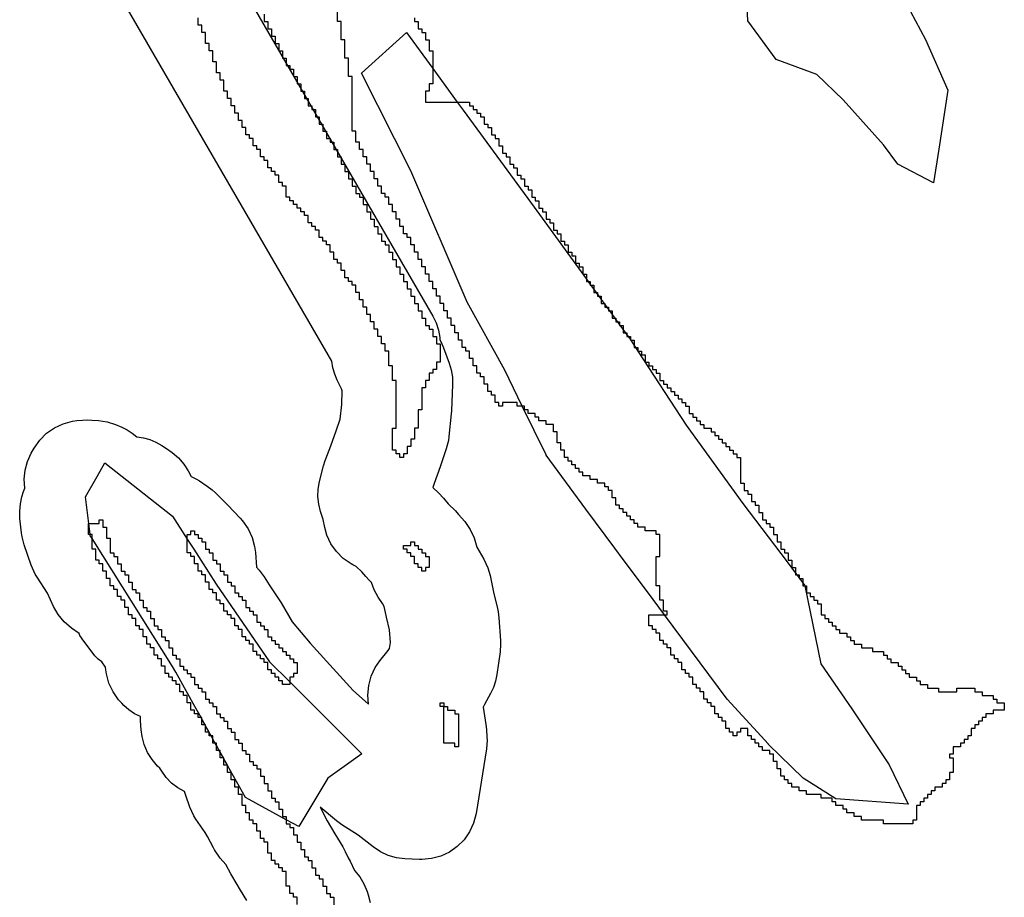
# Model space of a CAD drawing. Units: inches. Extents: x 456856 to 477256, y 5411859 to 5429209.
# Drawn here: x 458373 to 458642, y 5425192 to 5425431 of the extents above; entities that cross this region are included whole.
import ezdxf

# ---------------------------------------------------------------- set-up
doc = ezdxf.new("R2010")
doc.units = ezdxf.units.IN
doc.header["$MEASUREMENT"] = 0
doc.layers.add('GL_DPA', color=7, linetype='Continuous', true_color=0xcdb87d)

msp = doc.modelspace()

# ---------------------------------------------------------------- linework, layer by layer
at = {"layer": 'GL_DPA'}
for points in [[(458410.8214, 5425479.6281), (458485.829, 5425350.18), (458486.7417, 5425348.315), (458487.3881, 5425346.3418), (458487.7558, 5425344.2982), (458487.8225, 5425343.6876), (458488.1532, 5425343.0263), (458488.8031, 5425341.5277), (458490.3512, 5425337.3475), (458490.9074, 5425335.457), (458491.211, 5425333.5099), (458491.2567, 5425331.5398), (458490.95, 5425324.3323), (458490.8892, 5425323.4774), (458490.2758, 5425317.3434), (458490.1223, 5425316.2313), (458489.5355, 5425313.9599), (458487.8464, 5425309.0459), (458486.2679, 5425304.4716), (458486.0571, 5425303.9108), (458485.8299, 5425303.3425), (458487.4798, 5425301.8301), (458488.7946, 5425300.462), (458490.0629, 5425298.9633), (458492.031, 5425297.008), (458492.9128, 5425296.0526), (458494.5891, 5425294.0705), (458496.0745, 5425291.9635), (458497.1735, 5425289.6317), (458497.8533, 5425287.145), (458499.785, 5425283.8335), (458500.9068, 5425281.4348), (458501.5032, 5425279.3294), (458502.4404, 5425274.7773), (458503.5103, 5425270.3642), (458503.7047, 5425269.4348), (458503.8979, 5425267.8504), (458504.3221, 5425261.6283), (458504.3569, 5425260.608), (458504.2193, 5425258.5814), (458503.3709, 5425252.3594), (458503.012, 5425250.5593), (458502.436, 5425248.8164), (458501.6515, 5425247.1569), (458500.0196, 5425244.1933), (458499.628, 5425243.4121), (458500.359, 5425238.7428), (458500.5129, 5425237.3078), (458500.6323, 5425235.2779), (458500.6582, 5425234.3971), (458500.4773, 5425232.0743), (458497.7076, 5425214.4129), (458497.0075, 5425211.7463), (458495.9024, 5425209.3766), (458494.4027, 5425207.2348), (458492.5538, 5425205.3859), (458490.412, 5425203.8862), (458488.0423, 5425202.7812), (458485.5167, 5425202.1045), (458482.912, 5425201.8766), (458482.2514, 5425201.8912), (458478.2319, 5425202.0684), (458475.9144, 5425202.3524), (458473.669, 5425202.9927), (458471.5502, 5425203.9736), (458469.6093, 5425205.2715), (458465.525, 5425208.4895), (458461.0595, 5425211.3424), (458459.5516, 5425212.4436), (458455.0883, 5425216.1042), (458457.0338, 5425212.4024), (458459.1152, 5425208.8902), (458461.2745, 5425205.2893), (458461.9406, 5425204.0243), (458462.6406, 5425202.5246), (458462.7884, 5425202.2711), (458463.3012, 5425201.3919), (458464.4623, 5425198.8467), (458465.905, 5425197.1069), (458467.0767, 5425195.1743), (458467.952, 5425193.0906), (458468.2348, 5425192.2421), (458468.7765, 5425190.1039)], [(458435.0846, 5425190.6316), (458433.3435, 5425193.5338), (458431.017, 5425197.4604), (458430.742, 5425197.9508), (458429.3917, 5425200.4714), (458427.8581, 5425202.2613), (458426.3074, 5425204.4631), (458425.9895, 5425205.0428), (458424.4003, 5425208.0992), (458423.7292, 5425209.1896), (458421.2294, 5425212.8734), (458420.651, 5425213.7961), (458419.5453, 5425216.1678), (458418.4132, 5425219.2808), (458418.072, 5425220.4339), (458416.2328, 5425221.4479), (458414.5628, 5425222.7215), (458413.0983, 5425224.227), (458411.8713, 5425225.9315), (458411.3626, 5425226.7456), (458410.7319, 5425227.3762), (458409.2316, 5425229.1272), (458408.0174, 5425231.0875), (458407.1181, 5425233.2108), (458406.5549, 5425235.4468), (458406.2601, 5425237.2127), (458406.0559, 5425239.6794), (458406.0766, 5425240.4677), (458406.0973, 5425240.8608), (458404.4349, 5425241.6555), (458402.9052, 5425242.6827), (458401.5405, 5425243.9208), (458400.9749, 5425244.4865), (458400.0908, 5425245.4512), (458398.5912, 5425247.593), (458397.4861, 5425249.9627), (458396.8094, 5425252.4884), (458396.6559, 5425253.6005), (458396.503, 5425254.3841), (458395.512, 5425255.7898), (458394.5188, 5425256.561), (458393.6308, 5425257.4514), (458392.8622, 5425258.4466), (458390.5997, 5425261.4162), (458389.5409, 5425263.0067), (458389.3108, 5425263.5002), (458387.2439, 5425264.9929), (458385.2829, 5425266.6851), (458383.6423, 5425268.6893), (458382.3709, 5425270.946), (458380.7326, 5425274.5503), (458377.8389, 5425278.9486), (458377.3796, 5425279.693), (458376.2261, 5425282.2003), (458374.3392, 5425287.7115), (458373.7596, 5425289.9619), (458373.617, 5425290.9687), (458373.1929, 5425294.9282), (458373.1127, 5425296.9159), (458373.2962, 5425298.8968), (458373.7401, 5425300.836), (458374.1643, 5425302.2501), (458374.4998, 5425303.2068), (458374.3646, 5425305.6606), (458374.6201, 5425308.1049), (458375.2598, 5425310.4777), (458376.2676, 5425312.7191), (458377.0357, 5425314.0997), (458378.5965, 5425316.3494), (458380.4454, 5425318.1983), (458382.5872, 5425319.698), (458384.9569, 5425320.803), (458387.4825, 5425321.4797), (458388.7293, 5425321.646), (458390.2848, 5425321.7874), (458391.6427, 5425321.849), (458392.7931, 5425321.8048), (458394.6314, 5425321.6634), (458396.9851, 5425321.2926), (458399.2503, 5425320.5537), (458400.9473, 5425319.8466), (458402.4423, 5425319.1253), (458403.8422, 5425318.2334), (458405.1277, 5425317.1833), (458406.8958, 5425316.9682), (458408.6098, 5425316.4834), (458410.2287, 5425315.7406), (458411.0772, 5425315.3164), (458411.8696, 5425314.8901), (458413.1924, 5425314.0306), (458414.7478, 5425312.8993), (458416.4489, 5425311.4572), (458417.9174, 5425309.7787), (458419.1207, 5425307.9011), (458419.9323, 5425306.3998), (458421.344, 5425305.6984), (458422.1644, 5425305.1888), (458424.2857, 5425303.7747), (458425.607, 5425302.7846), (458426.5719, 5425301.9005), (458429.9358, 5425298.5341), (458433.2998, 5425295.0263), (458433.9607, 5425294.2895), (458435.4604, 5425292.1477), (458436.5654, 5425289.778), (458437.2421, 5425287.2524), (458437.4369, 5425285.6454), (458437.704, 5425281.6374), (458438.4858, 5425280.8556), (458439.7944, 5425279.0355), (458441.1669, 5425276.7895), (458443.939, 5425272.6974), (458444.434, 5425271.9157), (458447.4797, 5425266.7617), (458452.4251, 5425260.8741), (458459.6049, 5425253.0038), (458464.152, 5425247.9517), (458468.3542, 5425244.244), (458468.1349, 5425246.7499), (458468.3627, 5425249.3546), (458469.0394, 5425251.8802), (458470.1445, 5425254.2499), (458471.4216, 5425256.1203), (458473.6477, 5425258.9029), (458474.0564, 5425259.423), (458474.2873, 5425261.1164), (458474.0541, 5425264.5368), (458473.2236, 5425267.9625), (458473.1095, 5425268.4717), (458472.6156, 5425270.8708), (458472.1017, 5425271.7518), (458470.9368, 5425273.4991), (458469.8598, 5425275.4228), (458469.1064, 5425277.4947), (458468.4592, 5425278.1376), (458467.5799, 5425279.09), (458466.5069, 5425280.3581), (458464.9453, 5425281.7896), (458464.038, 5425282.2699), (458463.5564, 5425282.5363), (458461.4146, 5425284.036), (458459.5657, 5425285.8849), (458458.0661, 5425288.0267), (458456.961, 5425290.3964), (458456.3783, 5425292.4365), (458455.9171, 5425294.6268), (458455.2191, 5425296.8371), (458454.7345, 5425298.8435), (458454.5299, 5425300.8975), (458454.6092, 5425302.96), (458454.9709, 5425304.9922), (458456.0443, 5425309.286), (458456.5011, 5425310.7781), (458456.6692, 5425311.2186), (458458.068, 5425314.7158), (458459.4806, 5425318.8118), (458460.598, 5425322.063), (458460.9955, 5425326.0376), (458461.1555, 5425329.7987), (458460.9544, 5425330.3421), (458459.7869, 5425332.6768), (458459.0814, 5425334.3282), (458458.5782, 5425336.0521), (458458.2846, 5425337.8237), (458384.0608, 5425465.9741)], [(458480.8492, 5425431.5938), (458480.8491, 5425430.5938), (458481.8491, 5425430.5938), (458481.8491, 5425428.5937), (458482.8491, 5425428.5937), (458482.8491, 5425427.5937), (458483.8492, 5425427.5937), (458483.8491, 5425425.5937), (458484.8491, 5425425.5937), (458484.8491, 5425424.5937), (458484.8491, 5425422.5937), (458485.8492, 5425422.5937), (458485.8491, 5425417.7046), (458485.8492, 5425413.5937), (458484.8491, 5425413.5937), (458484.8491, 5425411.5938), (458483.8491, 5425411.5938), (458483.8491, 5425408.5937), (458492.5267, 5425408.5937), (458495.8491, 5425408.5938), (458495.8491, 5425407.5937), (458496.8492, 5425407.5938), (458496.8491, 5425406.5937), (458497.8491, 5425406.5937), (458497.8492, 5425405.5937), (458498.8491, 5425405.5937), (458498.8491, 5425404.5937), (458499.8491, 5425404.5937), (458499.8491, 5425402.5937), (458500.8491, 5425402.5937), (458500.8491, 5425401.5937), (458501.8491, 5425401.5937), (458501.8491, 5425399.5937), (458502.8491, 5425399.5937), (458502.8492, 5425398.5937), (458503.8491, 5425398.5937), (458503.8492, 5425396.5937), (458504.8491, 5425396.5937), (458504.8492, 5425394.5938), (458505.8491, 5425394.5938), (458505.8491, 5425393.5938), (458506.8492, 5425393.5938), (458506.8491, 5425391.5937), (458507.8492, 5425391.5937), (458507.8491, 5425390.5937), (458508.8491, 5425390.5937), (458508.8491, 5425388.5937), (458509.8492, 5425388.5937), (458509.8491, 5425387.5937), (458510.8491, 5425387.5937), (458510.8491, 5425385.5937), (458511.8491, 5425385.5937), (458511.8491, 5425384.5937), (458512.8491, 5425384.5937), (458512.8491, 5425382.5938), (458513.8491, 5425382.5938), (458513.8492, 5425381.5937), (458514.8491, 5425381.5938), (458514.8491, 5425379.5937), (458515.8491, 5425379.5937), (458515.8492, 5425378.5937), (458516.8491, 5425378.5937), (458516.8491, 5425376.5937), (458517.8491, 5425376.5937), (458517.8492, 5425375.5937), (458518.8491, 5425375.5937), (458518.8491, 5425373.5938), (458519.8491, 5425373.5937), (458519.8492, 5425372.5938), (458520.8491, 5425372.5938), (458520.8491, 5425370.5937), (458521.8491, 5425370.5937), (458521.8492, 5425369.5937), (458522.8491, 5425369.5937), (458522.8491, 5425367.5937), (458523.8491, 5425367.5937), (458523.8492, 5425366.5937), (458524.8491, 5425366.5937), (458524.8491, 5425364.5938), (458525.8491, 5425364.5937), (458525.8492, 5425363.5937), (458526.8491, 5425363.5938), (458526.8491, 5425361.5937), (458527.8491, 5425361.5937), (458527.8491, 5425360.2099), (458527.8491, 5425359.5937), (458528.2965, 5425359.5937), (458528.8492, 5425359.5937), (458528.8491, 5425358.8322), (458528.8491, 5425358.5937), (458529.0222, 5425358.5937), (458529.8491, 5425358.5937), (458529.8491, 5425357.4545), (458529.8491, 5425356.5937), (458530.474, 5425356.5937), (458530.8491, 5425356.5938), (458530.8491, 5425356.0768), (458530.8491, 5425355.5937), (458531.1998, 5425355.5937), (458531.8492, 5425355.5938), (458531.8491, 5425354.6991), (458531.8492, 5425353.5937), (458532.6515, 5425353.5937), (458532.8491, 5425353.5937), (458532.8491, 5425353.3214), (458532.8491, 5425352.5937), (458533.3773, 5425352.5937), (458533.8491, 5425352.5937), (458533.8491, 5425351.9437), (458533.8491, 5425351.5937), (458534.1031, 5425351.5937), (458534.8492, 5425351.5937), (458534.8491, 5425350.566), (458534.8492, 5425349.5938), (458535.5548, 5425349.5937), (458535.8491, 5425349.5937), (458535.8491, 5425349.1883), (458535.8492, 5425348.5937), (458536.2807, 5425348.5937), (458536.8491, 5425348.5937), (458536.8491, 5425347.8106), (458536.8491, 5425347.5937), (458537.0065, 5425347.5937), (458537.8491, 5425347.5938), (458537.8491, 5425346.433), (458537.8491, 5425345.5937), (458538.4582, 5425345.5937), (458538.8491, 5425345.5937), (458538.8491, 5425345.0552), (458538.8491, 5425344.5937), (458539.1842, 5425344.5937), (458539.8491, 5425344.5937), (458539.8491, 5425343.6562), (458539.8492, 5425343.5937), (458539.8899, 5425343.5937), (458540.8491, 5425343.5937), (458540.8491, 5425342.1238), (458540.8491, 5425341.5937), (458541.195, 5425341.5937), (458541.8492, 5425341.5937), (458541.8487, 5425340.5934), (458542.8491, 5425340.5938), (458542.8491, 5425339.5937), (458543.8491, 5425339.5937), (458543.8491, 5425337.5937), (458544.8491, 5425337.5937), (458544.8491, 5425336.5937), (458545.8491, 5425336.5937), (458545.8491, 5425335.5937), (458546.8491, 5425335.5937), (458546.8491, 5425334.5938), (458547.8492, 5425334.5937), (458547.8492, 5425332.5937), (458548.8491, 5425332.5937), (458548.8492, 5425331.5937), (458549.8491, 5425331.5937), (458549.8492, 5425330.5937), (458550.8491, 5425330.5937), (458550.8492, 5425329.5937), (458551.8491, 5425329.5937), (458551.8492, 5425328.5937), (458552.8491, 5425328.5937), (458552.8492, 5425327.5937), (458553.8491, 5425327.5937), (458553.8492, 5425326.5938), (458554.8491, 5425326.5937), (458554.8492, 5425325.5937), (458555.8491, 5425325.5937), (458555.8491, 5425323.5937), (458556.8492, 5425323.5937), (458556.8491, 5425322.5937), (458557.8492, 5425322.5937), (458557.8491, 5425321.5937), (458558.8492, 5425321.5937), (458558.8491, 5425320.5937), (458559.8491, 5425320.5937), (458559.8491, 5425319.5937), (458561.8491, 5425319.5937), (458561.8491, 5425318.5937), (458562.8491, 5425318.5937), (458562.8491, 5425317.5937), (458563.8491, 5425317.5937), (458563.8491, 5425316.5938), (458564.8491, 5425316.5937), (458564.8491, 5425315.5937), (458565.8491, 5425315.5937), (458565.8491, 5425314.5937), (458566.8492, 5425314.5937), (458566.8491, 5425313.5937), (458567.8492, 5425313.5937), (458567.8491, 5425312.5937), (458568.8492, 5425312.5937), (458568.8491, 5425311.5937), (458569.8491, 5425311.5937), (458569.8491, 5425304.5937), (458570.8491, 5425304.5937), (458570.8491, 5425302.5937), (458571.8491, 5425302.5937), (458571.8492, 5425301.5937), (458572.8491, 5425301.5937), (458572.8491, 5425299.5937), (458573.8491, 5425299.5937), (458573.8491, 5425298.5937), (458574.8491, 5425298.5937), (458574.8491, 5425296.5937), (458575.8492, 5425296.5937), (458575.8491, 5425294.5937), (458576.8491, 5425294.5937), (458576.8491, 5425293.5937), (458577.8492, 5425293.5937), (458577.8491, 5425292.5937), (458578.8491, 5425292.5937), (458578.8491, 5425290.5937), (458579.8492, 5425290.5937), (458579.8491, 5425288.5937), (458580.8491, 5425288.5938), (458580.8492, 5425286.5937), (458581.8491, 5425286.5937), (458581.8491, 5425285.5937), (458582.8491, 5425285.5937), (458582.8492, 5425283.5937), (458583.8491, 5425283.5937), (458583.8491, 5425283.0667), (458583.8491, 5425281.5937), (458584.8491, 5425281.5937), (458584.8491, 5425280.0425), (458584.8491, 5425279.5937), (458585.1883, 5425279.5937), (458585.8491, 5425279.5937), (458585.8492, 5425278.7194), (458585.8491, 5425278.5937), (458585.9441, 5425278.5937), (458586.8491, 5425278.5937), (458586.8491, 5425277.3963), (458586.8491, 5425276.5937), (458587.378, 5425276.5937), (458587.8491, 5425276.5937), (458587.8491, 5425274.5937), (458588.8491, 5425274.5937), (458588.8491, 5425273.5937), (458589.8491, 5425273.5937), (458589.8492, 5425272.5937), (458590.8491, 5425272.5937), (458590.8491, 5425271.5937), (458591.8491, 5425271.5937), (458591.8491, 5425270.5937), (458591.8491, 5425268.5937), (458592.8491, 5425268.5937), (458592.8492, 5425267.5937), (458593.8491, 5425267.5937), (458593.8491, 5425266.5937), (458594.8492, 5425266.5937), (458594.8491, 5425265.5937), (458595.8491, 5425265.5937), (458595.8492, 5425264.5937), (458596.8491, 5425264.5937), (458596.8491, 5425263.5937), (458598.8491, 5425263.5937), (458598.8492, 5425262.5937), (458599.8491, 5425262.5937), (458599.8491, 5425261.5937), (458600.8492, 5425261.5937), (458600.8491, 5425260.5937), (458602.8492, 5425260.5937), (458602.8491, 5425259.5937), (458605.8491, 5425259.5937), (458605.8491, 5425258.5937), (458608.8491, 5425258.5937), (458608.8492, 5425257.5937), (458609.8491, 5425257.5937), (458609.8491, 5425256.5937), (458610.8492, 5425256.5937), (458610.8491, 5425255.5937), (458612.8492, 5425255.5937), (458612.8491, 5425254.5938), (458613.8491, 5425254.5937), (458613.8492, 5425253.5937), (458614.8491, 5425253.5937), (458614.8491, 5425252.5937), (458615.8492, 5425252.5937), (458615.8491, 5425251.5937), (458617.8492, 5425251.5937), (458617.8491, 5425250.5937), (458618.8491, 5425250.5937), (458618.8491, 5425249.5937), (458620.8491, 5425249.5937), (458620.8491, 5425248.5937), (458623.8491, 5425248.5937), (458623.8492, 5425247.5937), (458628.8491, 5425247.5937), (458628.8491, 5425248.5937), (458630.8492, 5425248.5937), (458632.8491, 5425248.5937), (458633.8492, 5425248.5937), (458633.8491, 5425247.5937), (458635.8491, 5425247.5937), (458635.8492, 5425246.5937), (458638.8492, 5425246.5937), (458638.8491, 5425245.5937), (458639.8491, 5425245.5937), (458639.8491, 5425244.5937), (458641.8491, 5425244.5937), (458641.8491, 5425242.5937), (458638.8492, 5425242.5937), (458638.8492, 5425241.5937), (458636.8491, 5425241.5937), (458636.8491, 5425240.5937), (458635.8491, 5425240.5937), (458635.8491, 5425239.5937), (458634.8491, 5425239.5937), (458634.8491, 5425238.5937), (458633.8491, 5425238.5937), (458633.8491, 5425237.5937), (458632.8491, 5425237.5937), (458632.8491, 5425235.5937), (458631.8491, 5425235.5937), (458631.8491, 5425234.5937), (458630.8491, 5425234.5937), (458630.8491, 5425233.5937), (458629.8491, 5425233.5937), (458629.8491, 5425232.5937), (458627.8491, 5425232.5937), (458627.8491, 5425230.5937), (458626.8491, 5425230.5937), (458626.8491, 5425229.5937), (458627.8492, 5425229.5937), (458627.8492, 5425225.5937), (458626.8491, 5425225.5937), (458626.8491, 5425223.5937), (458625.8492, 5425223.5937), (458625.8491, 5425222.5937), (458624.8492, 5425222.5937), (458624.8491, 5425221.5937), (458622.8491, 5425221.5937), (458622.8492, 5425220.5937), (458621.8491, 5425220.5937), (458621.8492, 5425219.5937), (458620.8491, 5425219.5937), (458620.8492, 5425218.5937), (458619.8491, 5425218.5937), (458619.8491, 5425217.5937), (458618.8492, 5425217.5937), (458618.8491, 5425216.5937), (458617.8492, 5425216.5937), (458617.8492, 5425212.5937), (458616.8491, 5425212.5937), (458616.8491, 5425211.5937), (458608.8491, 5425211.5937), (458608.8492, 5425212.5937), (458602.8491, 5425212.5937), (458602.8491, 5425213.5937), (458600.8492, 5425213.5937), (458600.8491, 5425214.5937), (458598.8491, 5425214.5937), (458598.8491, 5425215.5937), (458597.8491, 5425215.5937), (458597.8491, 5425216.5937), (458595.8491, 5425216.5937), (458595.8491, 5425217.5937), (458594.8491, 5425217.5937), (458594.8491, 5425218.5937), (458591.8491, 5425218.5937), (458591.8491, 5425219.5937), (458587.8491, 5425219.5937), (458587.8491, 5425220.5937), (458585.8492, 5425220.5937), (458585.8491, 5425221.5937), (458583.8491, 5425221.5937), (458583.8491, 5425222.5937), (458583.2646, 5425222.5937), (458582.8491, 5425222.5937), (458582.8492, 5425223.3663), (458582.8491, 5425223.5937), (458582.7268, 5425223.5937), (458581.8491, 5425223.5937), (458581.8491, 5425224.5937), (458580.8491, 5425224.5937), (458580.8491, 5425226.5937), (458579.8491, 5425226.5937), (458579.8491, 5425228.5937), (458578.8491, 5425228.5937), (458578.8491, 5425230.5937), (458577.8491, 5425230.5937), (458577.8491, 5425231.5937), (458575.8491, 5425231.5937), (458575.8491, 5425232.5937), (458574.8491, 5425232.5937), (458574.8492, 5425233.5937), (458573.8491, 5425233.5937), (458573.8491, 5425234.5937), (458572.8491, 5425234.5937), (458572.8491, 5425235.5937), (458571.8491, 5425235.5937), (458571.8491, 5425237.5937), (458569.8492, 5425237.5937), (458569.8491, 5425236.5937), (458568.8491, 5425236.5937), (458568.8491, 5425235.5937), (458567.8491, 5425235.5937), (458567.8491, 5425236.5937), (458566.8491, 5425236.5937), (458566.8491, 5425237.5937), (458565.8491, 5425237.5937), (458565.8492, 5425239.5937), (458564.8491, 5425239.5937), (458564.8491, 5425240.5937), (458563.8492, 5425240.5937), (458563.8491, 5425241.5937), (458562.8491, 5425241.5937), (458562.8491, 5425243.5937), (458561.8492, 5425243.5937), (458561.8491, 5425244.5937), (458560.8491, 5425244.5937), (458560.8491, 5425245.5937), (458559.8491, 5425245.5937), (458559.8491, 5425247.5937), (458558.8491, 5425247.5937), (458558.8492, 5425248.5937), (458557.8491, 5425248.5937), (458557.8491, 5425249.5937), (458556.8491, 5425249.5937), (458556.8492, 5425251.5937), (458555.8491, 5425251.5937), (458555.8491, 5425252.5937), (458554.8491, 5425252.5937), (458554.8491, 5425253.5937), (458553.8492, 5425253.5937), (458553.8492, 5425255.5937), (458552.8491, 5425255.5937), (458552.8491, 5425256.5937), (458551.8492, 5425256.5937), (458551.8491, 5425257.5937), (458550.8491, 5425257.5937), (458550.8491, 5425259.5937), (458549.8491, 5425259.5937), (458549.8491, 5425260.5937), (458548.8492, 5425260.5938), (458548.8491, 5425261.5937), (458547.8491, 5425261.5937), (458547.8491, 5425263.5937), (458546.8491, 5425263.5937), (458546.8491, 5425264.5937), (458545.8492, 5425264.5937), (458545.8491, 5425265.5937), (458544.8491, 5425265.5937), (458544.8491, 5425266.5937), (458544.8491, 5425268.5937), (458549.1278, 5425268.5937), (458549.8491, 5425268.5938), (458549.8492, 5425269.5937), (458548.8491, 5425269.5937), (458548.8491, 5425272.5937), (458547.8491, 5425272.5937), (458547.8491, 5425275.7173), (458547.8492, 5425276.5937), (458547.1073, 5425276.5937), (458546.8491, 5425276.5937), (458546.8492, 5425276.8988), (458546.8492, 5425283.5959), (458546.8491, 5425284.5937), (458547.8492, 5425284.5937), (458547.8491, 5425290.5937), (458546.8491, 5425290.5937), (458546.8491, 5425291.5937), (458543.8492, 5425291.5937), (458543.8491, 5425292.5937), (458541.8491, 5425292.5937), (458541.8491, 5425293.5937), (458540.8491, 5425293.5937), (458540.8491, 5425294.5937), (458539.8491, 5425294.5937), (458539.8491, 5425295.5937), (458538.8491, 5425295.5937), (458538.8491, 5425296.5937), (458537.8491, 5425296.5937), (458537.8491, 5425297.5937), (458536.8491, 5425297.5938), (458536.8491, 5425298.5937), (458535.8492, 5425298.5937), (458535.8491, 5425300.5938), (458534.8491, 5425300.5937), (458534.8491, 5425302.5937), (458533.8492, 5425302.5937), (458533.8491, 5425303.5937), (458532.8492, 5425303.5937), (458532.8491, 5425304.5938), (458530.8491, 5425304.5937), (458530.8492, 5425305.5937), (458528.8492, 5425305.5937), (458528.8491, 5425306.5937), (458526.8491, 5425306.5937), (458526.8492, 5425307.5937), (458525.8491, 5425307.5937), (458525.8492, 5425308.5937), (458524.8491, 5425308.5937), (458524.8492, 5425309.5937), (458523.8491, 5425309.5937), (458523.8491, 5425310.5937), (458522.8491, 5425310.5937), (458522.8491, 5425311.5937), (458521.8491, 5425311.5937), (458521.8491, 5425313.5937), (458520.8491, 5425313.5937), (458520.8491, 5425315.5937), (458519.8491, 5425315.5937), (458519.8491, 5425318.5937), (458518.8492, 5425318.5937), (458518.8491, 5425320.5937), (458516.8491, 5425320.5937), (458516.8491, 5425321.5937), (458514.8491, 5425321.5937), (458514.8491, 5425322.5938), (458513.8491, 5425322.5937), (458513.8491, 5425323.5937), (458511.8491, 5425323.5938), (458511.8492, 5425324.5937), (458510.8491, 5425324.5937), (458510.8491, 5425325.5937), (458510.3, 5425325.5937), (458508.8491, 5425325.5937), (458508.8491, 5425326.5937), (458507.2582, 5425326.5937), (458504.8492, 5425326.5937), (458504.8491, 5425325.5937), (458503.8491, 5425325.5938), (458503.8491, 5425326.5937), (458502.8492, 5425326.5937), (458502.8491, 5425328.5937), (458501.8491, 5425328.5937), (458501.8491, 5425329.5937), (458500.8492, 5425329.5937), (458500.8491, 5425331.5937), (458499.8491, 5425331.5937), (458499.8492, 5425333.5937), (458498.8491, 5425333.5937), (458498.8492, 5425334.5937), (458497.8491, 5425334.5937), (458497.8491, 5425336.5937), (458496.8491, 5425336.5937), (458496.8491, 5425338.5937), (458495.8491, 5425338.5937), (458495.8491, 5425340.5938), (458494.8492, 5425340.5937), (458494.8491, 5425341.5937), (458493.8491, 5425341.5937), (458493.8491, 5425343.5937), (458492.8491, 5425343.5937), (458492.8491, 5425345.5937), (458491.8492, 5425345.5937), (458491.8491, 5425347.5937), (458490.8491, 5425347.5937), (458490.8492, 5425349.5937), (458489.8491, 5425349.5938), (458489.8492, 5425351.5937), (458488.8491, 5425351.5937), (458488.8491, 5425353.5938), (458487.8491, 5425353.5938), (458487.8491, 5425355.5937), (458486.8491, 5425355.5937), (458486.8491, 5425357.5937), (458485.8491, 5425357.5937), (458485.8491, 5425359.5937), (458484.8491, 5425359.5937), (458484.8491, 5425361.5937), (458483.8491, 5425361.5937), (458483.8491, 5425363.5937), (458482.8491, 5425363.5937), (458482.8491, 5425365.5937), (458481.8492, 5425365.5937), (458481.8491, 5425367.5938), (458480.8492, 5425367.5937), (458480.8491, 5425369.5937), (458479.8492, 5425369.5937), (458479.8491, 5425371.5937), (458478.8492, 5425371.5937), (458478.8491, 5425372.5937), (458477.8491, 5425372.5937), (458477.8491, 5425374.5937), (458476.8491, 5425374.5937), (458476.8491, 5425376.5937), (458475.8491, 5425376.5937), (458475.8491, 5425378.5938), (458474.8491, 5425378.5938), (458474.8491, 5425380.5937), (458473.8491, 5425380.5937), (458473.8491, 5425382.5937), (458472.8491, 5425382.5937), (458472.8491, 5425383.5937), (458471.8492, 5425383.5937), (458471.8491, 5425385.5937), (458470.8492, 5425385.5937), (458470.8491, 5425387.5937), (458469.8492, 5425387.5937), (458469.8491, 5425389.5937), (458468.8491, 5425389.5937), (458468.8491, 5425391.5938), (458467.8491, 5425391.5937), (458467.8491, 5425393.5937), (458466.8491, 5425393.5937), (458466.8491, 5425395.5937), (458465.8491, 5425395.5937), (458465.8492, 5425397.5938), (458464.8491, 5425397.5938), (458464.8491, 5425400.5937), (458463.8491, 5425400.5937), (458463.8491, 5425415.5937), (458462.8491, 5425415.5937), (458462.8491, 5425419.0549), (458462.8491, 5425420.5938), (458462.11, 5425420.5937), (458461.8491, 5425420.5938), (458461.8491, 5425421.1369), (458461.8491, 5425425.5937), (458460.8492, 5425425.5937), (458460.8491, 5425430.5937), (458459.8491, 5425430.5937), (458459.8491, 5425434.5937)], [(458439.8491, 5425432.5937), (458439.8491, 5425430.5937), (458440.8491, 5425430.5937), (458440.8491, 5425428.5937), (458441.8491, 5425428.5938), (458441.8491, 5425426.5938), (458442.8492, 5425426.5938), (458442.8491, 5425424.5937), (458443.8491, 5425424.5937), (458443.8491, 5425422.6177), (458443.8491, 5425422.5937), (458443.8629, 5425422.5938), (458444.8491, 5425422.5937), (458444.8491, 5425420.8918), (458444.8491, 5425420.5937), (458445.0218, 5425420.5937), (458445.8492, 5425420.5937), (458445.8491, 5425419.166), (458445.8491, 5425418.5937), (458446.1808, 5425418.5937), (458446.8491, 5425418.5937), (458446.8492, 5425417.5938), (458447.8491, 5425417.5938), (458447.8491, 5425415.7144), (458447.8491, 5425415.5937), (458447.919, 5425415.5937), (458448.8491, 5425415.5937), (458448.8491, 5425413.9886), (458448.8491, 5425413.5937), (458449.0779, 5425413.5937), (458449.8491, 5425413.5937), (458449.8491, 5425412.2629), (458449.8491, 5425411.5937), (458450.2368, 5425411.5937), (458450.8491, 5425411.5937), (458450.8491, 5425410.537), (458450.8491, 5425409.5937), (458451.3957, 5425409.5937), (458451.8492, 5425409.5938), (458451.8492, 5425408.8112), (458451.8491, 5425407.5937), (458452.5547, 5425407.5937), (458452.8491, 5425407.5937), (458452.8492, 5425407.0854), (458452.8492, 5425406.5937), (458453.1341, 5425406.5937), (458453.8491, 5425406.5937), (458453.8492, 5425405.3596), (458453.8491, 5425404.5937), (458454.2929, 5425404.5937), (458454.8491, 5425404.5937), (458454.8492, 5425403.6338), (458454.8491, 5425402.5937), (458455.4519, 5425402.5937), (458455.8491, 5425402.5938), (458455.8491, 5425401.908), (458455.8491, 5425400.5937), (458456.6107, 5425400.5938), (458456.8491, 5425400.5937), (458456.8491, 5425400.1823), (458456.8491, 5425398.5937), (458457.7695, 5425398.5937), (458457.8491, 5425398.5937), (458457.8491, 5425398.4564), (458457.8491, 5425397.5937), (458458.3491, 5425397.5937), (458458.8492, 5425397.5937), (458458.8491, 5425396.7306), (458458.8491, 5425395.5938), (458459.5079, 5425395.5938), (458459.8491, 5425395.5938), (458459.8491, 5425395.0048), (458459.8491, 5425393.5937), (458460.6667, 5425393.5937), (458460.8491, 5425393.5937), (458460.8491, 5425393.2791), (458460.8491, 5425391.5937), (458461.8257, 5425391.5938), (458461.8491, 5425391.5937), (458461.8492, 5425391.5532), (458461.8492, 5425389.5937), (458462.8491, 5425389.5938), (458462.8492, 5425387.5937), (458463.8491, 5425387.5937), (458463.8491, 5425385.5937), (458464.8491, 5425385.5937), (458464.8491, 5425383.5937), (458465.8492, 5425383.5938), (458465.8491, 5425382.5937), (458466.8491, 5425382.5937), (458466.8491, 5425380.5937), (458467.8491, 5425380.5937), (458467.8491, 5425378.5937), (458468.8491, 5425378.5937), (458468.8492, 5425376.5937), (458469.8491, 5425376.5937), (458469.8492, 5425374.5937), (458470.8491, 5425374.5937), (458470.8492, 5425372.5938), (458471.8491, 5425372.5938), (458471.8491, 5425370.7381), (458471.8491, 5425370.5937), (458471.9359, 5425370.5937), (458472.8491, 5425370.5937), (458472.8491, 5425369.5937), (458473.8491, 5425369.5937), (458473.8491, 5425367.5938), (458474.8491, 5425367.5938), (458474.8491, 5425365.7432), (458474.8491, 5425365.5937), (458474.9389, 5425365.5937), (458475.8491, 5425365.5937), (458475.8491, 5425364.0783), (458475.8491, 5425363.5937), (458476.1402, 5425363.5938), (458476.8491, 5425363.5937), (458476.8491, 5425362.4134), (458476.8491, 5425361.5937), (458477.3414, 5425361.5937), (458477.8491, 5425361.5937), (458477.8491, 5425360.7485), (458477.8491, 5425359.5937), (458478.5428, 5425359.5937), (458478.8492, 5425359.5937), (458478.8492, 5425359.0836), (458478.8491, 5425357.5937), (458479.744, 5425357.5937), (458479.8492, 5425357.5937), (458479.8492, 5425357.4187), (458479.8491, 5425355.5937), (458480.8492, 5425355.5937), (458480.8491, 5425353.5937), (458481.8492, 5425353.5937), (458481.8491, 5425351.5937), (458482.8491, 5425351.5937), (458482.8491, 5425349.5938), (458483.8491, 5425349.5938), (458483.8491, 5425347.5937), (458484.8491, 5425347.5937), (458484.8491, 5425346.5937), (458485.8492, 5425346.5937), (458485.8491, 5425344.5937), (458486.8491, 5425344.5937), (458486.8491, 5425342.5937), (458487.8491, 5425342.5937), (458487.8492, 5425340.5937), (458487.8492, 5425337.5937), (458486.8491, 5425337.5937), (458486.8491, 5425335.5937), (458485.8491, 5425335.5937), (458485.8491, 5425334.5938), (458484.8491, 5425334.5938), (458484.8491, 5425332.5937), (458483.8492, 5425332.5937), (458483.8491, 5425330.5937), (458483.2483, 5425330.5937), (458482.8491, 5425330.5937), (458482.8491, 5425328.5937), (458482.8491, 5425324.5938), (458481.8491, 5425324.5937), (458481.8491, 5425319.5937), (458480.8492, 5425319.5937), (458480.8492, 5425316.5937), (458479.8491, 5425316.5937), (458479.8491, 5425314.5937), (458478.8491, 5425314.5937), (458478.8491, 5425312.5938), (458477.8491, 5425312.5938), (458477.8492, 5425311.5937), (458476.8491, 5425311.5937), (458476.8491, 5425312.5938), (458475.8491, 5425312.5938), (458475.8491, 5425313.5937), (458474.8491, 5425313.5937), (458474.8491, 5425317.3782), (458474.8492, 5425319.5937), (458475.426, 5425319.5937), (458475.8491, 5425319.5937), (458475.8491, 5425323.8249), (458475.8491, 5425332.5937), (458474.8491, 5425332.5937), (458474.8491, 5425336.0148), (458474.8491, 5425336.5937), (458474.599, 5425336.5937), (458473.8491, 5425336.5937), (458473.8491, 5425338.0934), (458473.8492, 5425340.5937), (458473.0713, 5425340.5937), (458472.8491, 5425340.5937), (458472.8491, 5425342.5937), (458471.8491, 5425342.5937), (458471.8491, 5425344.3877), (458471.8491, 5425344.5937), (458471.7297, 5425344.5937), (458470.8491, 5425344.5937), (458470.8491, 5425346.1135), (458470.8491, 5425346.5937), (458470.571, 5425346.5938), (458469.8491, 5425346.5937), (458469.8492, 5425347.8393), (458469.8491, 5425348.5937), (458469.412, 5425348.5937), (458468.8491, 5425348.5937), (458468.8491, 5425349.5651), (458468.8491, 5425350.5937), (458468.2531, 5425350.5937), (458467.8491, 5425350.5937), (458467.8491, 5425351.2909), (458467.8491, 5425352.5937), (458467.0942, 5425352.5938), (458466.8491, 5425352.5937), (458466.8491, 5425353.0167), (458466.8491, 5425354.5937), (458465.9354, 5425354.5937), (458465.8491, 5425354.5937), (458465.8491, 5425354.7425), (458465.8491, 5425356.5937), (458464.8491, 5425356.5938), (458464.8491, 5425358.5937), (458463.8491, 5425358.5937), (458463.8491, 5425359.5937), (458463.0381, 5425359.5937), (458462.8491, 5425359.5937), (458462.8491, 5425359.92), (458462.8491, 5425360.5937), (458462.4587, 5425360.5937), (458461.8491, 5425360.5938), (458461.8491, 5425361.6457), (458461.8491, 5425362.5937), (458461.2998, 5425362.5938), (458460.8491, 5425362.5937), (458460.8491, 5425363.3715), (458460.8491, 5425364.5937), (458460.1409, 5425364.5937), (458459.8491, 5425364.5938), (458459.8491, 5425365.0973), (458459.8492, 5425365.5937), (458459.5615, 5425365.5938), (458458.8491, 5425365.5937), (458458.8491, 5425366.8231), (458458.8491, 5425367.5937), (458458.4026, 5425367.5937), (458457.8491, 5425367.5937), (458457.8491, 5425368.5489), (458457.8491, 5425369.5938), (458457.2438, 5425369.5937), (458456.8491, 5425369.5937), (458456.8491, 5425370.2747), (458456.8491, 5425370.5937), (458456.6643, 5425370.5937), (458455.8491, 5425370.5937), (458455.8492, 5425371.5937), (458454.8491, 5425371.5937), (458454.8491, 5425373.5938), (458453.8491, 5425373.5938), (458453.8491, 5425374.5937), (458452.8491, 5425374.5937), (458452.8491, 5425375.5937), (458451.8491, 5425375.5937), (458451.8492, 5425377.5938), (458450.8491, 5425377.5938), (458450.8491, 5425378.5937), (458449.8491, 5425378.5937), (458449.8491, 5425379.5937), (458448.8491, 5425379.5937), (458448.8491, 5425380.5937), (458447.8492, 5425380.5937), (458447.8491, 5425381.5938), (458446.8491, 5425381.5938), (458446.8491, 5425382.5937), (458445.8491, 5425382.5937), (458445.8491, 5425383.5937), (458445.8491, 5425385.5937), (458444.8491, 5425385.5937), (458444.8491, 5425386.5938), (458443.8491, 5425386.5937), (458443.8491, 5425388.5937), (458442.8491, 5425388.5937), (458442.8491, 5425389.5937), (458441.8492, 5425389.5937), (458441.8491, 5425390.5937), (458440.8491, 5425390.5938), (458440.8492, 5425392.5937), (458439.8491, 5425392.5937), (458439.8491, 5425393.5937), (458438.8491, 5425393.5937), (458438.8491, 5425395.5937), (458437.8491, 5425395.5938), (458437.8491, 5425396.5937), (458436.8492, 5425396.5937), (458436.8491, 5425398.5937), (458435.8491, 5425398.5937), (458435.8491, 5425399.5937), (458434.8491, 5425399.5937), (458434.8491, 5425401.5938), (458433.8491, 5425401.5937), (458433.8491, 5425403.5937), (458432.8491, 5425403.5937), (458432.8491, 5425405.5937), (458431.8491, 5425405.5937), (458431.8491, 5425407.5938), (458430.8491, 5425407.5937), (458430.8491, 5425409.5937), (458429.8491, 5425409.5937), (458429.8491, 5425411.5937), (458428.8492, 5425411.5937), (458428.8491, 5425414.5938), (458427.8491, 5425414.5937), (458427.8491, 5425416.5937), (458426.8491, 5425416.5937), (458426.8492, 5425419.5937), (458425.8491, 5425419.5937), (458425.8491, 5425422.5938), (458424.8491, 5425422.5937), (458424.8491, 5425424.5937), (458423.8491, 5425424.5937), (458423.8491, 5425427.2262), (458423.8492, 5425427.5937), (458423.6361, 5425427.5937), (458422.8491, 5425427.5937), (458422.8491, 5425428.9519), (458422.8491, 5425429.5937), (458422.4772, 5425429.5937), (458421.8491, 5425429.5937), (458421.8491, 5425430.6777), (458421.8492, 5425431.5938)], [(458448.8491, 5425189.5937), (458448.8492, 5425191.5937), (458447.8491, 5425191.5937), (458447.8491, 5425192.5937), (458446.8491, 5425192.5937), (458446.8491, 5425194.5937), (458445.8491, 5425194.5937), (458445.8491, 5425198.5937), (458444.8491, 5425198.5937), (458444.8491, 5425199.5937), (458443.8491, 5425199.5937), (458443.8491, 5425200.5937), (458442.8491, 5425200.5937), (458442.8491, 5425201.5937), (458441.8491, 5425201.5937), (458441.8491, 5425203.5937), (458440.8491, 5425203.5937), (458440.8491, 5425206.5937), (458439.8492, 5425206.5937), (458439.8491, 5425207.5937), (458438.8491, 5425207.5937), (458438.8491, 5425209.5937), (458437.8491, 5425209.5937), (458437.8491, 5425211.5937), (458436.8491, 5425211.5937), (458436.8491, 5425212.5937), (458435.8491, 5425212.5938), (458435.8492, 5425214.5937), (458434.8491, 5425214.5937), (458434.8491, 5425216.5937), (458433.8491, 5425216.5937), (458433.8491, 5425219.5937), (458432.8491, 5425219.5937), (458432.8491, 5425221.5937), (458431.8491, 5425221.5938), (458431.8491, 5425223.5937), (458430.8491, 5425223.5937), (458430.8491, 5425225.5937), (458429.8491, 5425225.5937), (458429.8492, 5425227.5435), (458429.8491, 5425227.5937), (458429.8212, 5425227.5938), (458428.8492, 5425227.5937), (458428.8491, 5425229.3435), (458428.8491, 5425229.5937), (458428.7101, 5425229.5937), (458427.8491, 5425229.5937), (458427.8491, 5425231.1435), (458427.8491, 5425231.5937), (458427.599, 5425231.5937), (458426.8491, 5425231.5937), (458426.8491, 5425232.9435), (458426.8491, 5425233.0733), (458426.8491, 5425233.5937), (458426.4879, 5425233.5937), (458425.8735, 5425233.5938), (458425.8491, 5425233.5937), (458425.8491, 5425233.6021), (458425.8491, 5425234.7435), (458425.8491, 5425235.5937), (458425.3769, 5425235.5937), (458424.8491, 5425235.5937), (458424.8491, 5425236.5435), (458424.8491, 5425236.5937), (458424.8212, 5425236.5937), (458423.8491, 5425236.5937), (458423.8491, 5425238.3435), (458423.8491, 5425238.5937), (458423.7101, 5425238.5937), (458422.8491, 5425238.5938), (458422.8492, 5425240.1435), (458422.8491, 5425240.5937), (458422.599, 5425240.5937), (458421.8491, 5425240.5937), (458421.8491, 5425241.5937), (458421.1566, 5425241.5937), (458420.8491, 5425241.5938), (458420.8491, 5425242.5937), (458419.8491, 5425242.5937), (458419.8491, 5425244.5937), (458418.8491, 5425244.5937), (458418.8491, 5425246.5938), (458417.8491, 5425246.5937), (458417.8491, 5425247.5937), (458416.8491, 5425247.5937), (458416.8491, 5425249.5937), (458415.8491, 5425249.5937), (458415.8491, 5425250.5937), (458414.8491, 5425250.5937), (458414.8491, 5425251.5937), (458413.8491, 5425251.5937), (458413.8492, 5425252.5938), (458412.8491, 5425252.5937), (458412.8491, 5425254.5274), (458412.8492, 5425254.5937), (458412.7249, 5425254.5937), (458412.0808, 5425254.5937), (458411.8491, 5425254.5937), (458411.8491, 5425254.8254), (458411.8491, 5425255.8226), (458411.8492, 5425256.5937), (458411.4315, 5425256.5937), (458410.8491, 5425256.5937), (458410.8491, 5425257.5937), (458409.8491, 5425257.5937), (458409.8491, 5425259.5937), (458408.8491, 5425259.5937), (458408.8491, 5425260.5937), (458407.8491, 5425260.5937), (458407.8491, 5425262.5937), (458406.8491, 5425262.5937), (458406.8491, 5425264.5937), (458405.8491, 5425264.5937), (458405.8491, 5425265.5938), (458404.8491, 5425265.5937), (458404.8491, 5425267.5039), (458404.8491, 5425267.5937), (458404.7507, 5425267.5937), (458403.8491, 5425267.5937), (458403.8491, 5425268.5937), (458402.8491, 5425268.5938), (458402.8491, 5425270.0896), (458402.8491, 5425270.5937), (458402.5385, 5425270.5937), (458401.8491, 5425270.5937), (458401.8491, 5425272.5937), (458400.8491, 5425272.5937), (458400.8491, 5425273.5937), (458399.8492, 5425273.5938), (458399.8491, 5425275.4423), (458399.8491, 5425275.5937), (458398.8491, 5425275.5937), (458398.8491, 5425276.5937), (458397.8491, 5425276.5937), (458397.8491, 5425278.5937), (458396.8491, 5425278.5937), (458396.8491, 5425280.5937), (458395.8491, 5425280.5938), (458395.8491, 5425282.5937), (458394.8492, 5425282.5937), (458394.8491, 5425283.5937), (458393.8491, 5425283.5937), (458393.8492, 5425286.5938), (458392.8491, 5425286.5937), (458392.8491, 5425289.482), (458392.8491, 5425290.5938), (458392.328, 5425290.5937), (458391.8491, 5425290.5937), (458391.8491, 5425293.5937), (458391.953, 5425293.5937), (458394.8491, 5425293.5937), (458394.8491, 5425294.5937), (458395.8491, 5425294.5937), (458395.8491, 5425292.5938), (458396.8491, 5425292.5937), (458396.8491, 5425289.5937), (458397.8491, 5425289.5937), (458397.8491, 5425285.5937), (458398.8491, 5425285.5937), (458398.8491, 5425284.5938), (458399.8491, 5425284.5937), (458399.8492, 5425282.5938), (458400.8491, 5425282.5937), (458400.8491, 5425280.5937), (458401.8491, 5425280.5937), (458401.8491, 5425279.5937), (458402.8491, 5425279.5938), (458402.8491, 5425277.5937), (458403.8492, 5425277.5937), (458403.8491, 5425275.5938), (458404.8491, 5425275.5937), (458404.8492, 5425274.5937), (458405.8491, 5425274.5937), (458405.8491, 5425272.5937), (458406.8491, 5425272.5938), (458406.8491, 5425270.5937), (458407.8491, 5425270.5937), (458407.8491, 5425269.5937), (458408.8491, 5425269.5937), (458408.8491, 5425267.5937), (458409.8491, 5425267.5937), (458409.8491, 5425265.5937), (458410.8492, 5425265.5938), (458410.8491, 5425264.5937), (458411.8491, 5425264.5937), (458411.8491, 5425262.5937), (458412.8491, 5425262.5937), (458412.8491, 5425261.5937), (458413.8491, 5425261.5937), (458413.8491, 5425259.5937), (458414.8491, 5425259.5937), (458414.8491, 5425257.5937), (458415.8491, 5425257.5937), (458415.8491, 5425256.5937), (458416.8491, 5425256.5937), (458416.8491, 5425254.5937), (458417.8491, 5425254.5937), (458417.8491, 5425253.5937), (458418.8491, 5425253.5937), (458418.8491, 5425252.5937), (458419.8492, 5425252.5938), (458419.8491, 5425251.5937), (458420.8491, 5425251.5937), (458420.8491, 5425249.5937), (458421.8491, 5425249.5937), (458421.8491, 5425248.5937), (458422.8491, 5425248.5937), (458422.8492, 5425247.5937), (458423.8491, 5425247.5937), (458423.8492, 5425245.5937), (458424.8491, 5425245.5937), (458424.8491, 5425244.5938), (458425.8491, 5425244.5937), (458425.8491, 5425243.5937), (458426.8491, 5425243.5937), (458426.8491, 5425241.5937), (458427.8491, 5425241.5937), (458427.8491, 5425240.5937), (458428.8491, 5425240.5937), (458428.8491, 5425239.5937), (458429.8491, 5425239.5937), (458429.8491, 5425237.5937), (458430.8491, 5425237.5937), (458430.8491, 5425236.5937), (458431.8491, 5425236.5937), (458431.8491, 5425234.5937), (458432.8491, 5425234.5937), (458432.8491, 5425233.5937), (458433.8491, 5425233.5937), (458433.8491, 5425231.5937), (458434.8491, 5425231.5937), (458434.8491, 5425230.5937), (458435.8491, 5425230.5937), (458435.8492, 5425228.5937), (458436.8491, 5425228.5937), (458436.8492, 5425227.5937), (458437.8491, 5425227.5937), (458437.8492, 5425226.5937), (458438.8491, 5425226.5937), (458438.8491, 5425224.5937), (458439.8491, 5425224.5937), (458439.8491, 5425222.5937), (458440.8491, 5425222.5937), (458440.8491, 5425220.5937), (458441.8491, 5425220.5937), (458441.8491, 5425218.5937), (458442.8491, 5425218.5937), (458442.8491, 5425217.5937), (458443.8491, 5425217.5937), (458443.8491, 5425215.5937), (458444.8491, 5425215.5937), (458444.8491, 5425213.5937), (458445.8491, 5425213.5937), (458445.8491, 5425212.7234), (458445.8491, 5425211.5937), (458446.8491, 5425211.5937), (458446.8491, 5425210.5937), (458447.8491, 5425210.5937), (458447.8491, 5425208.5937), (458448.8491, 5425208.5937), (458448.8491, 5425206.5938), (458449.8492, 5425206.5937), (458449.8491, 5425204.5937), (458450.8491, 5425204.5937), (458450.8491, 5425202.5937), (458451.8491, 5425202.5937), (458451.8491, 5425201.5937), (458452.8491, 5425201.5937), (458452.8491, 5425199.5937), (458453.8491, 5425199.5937), (458453.8491, 5425197.5937), (458454.8491, 5425197.5937), (458454.8491, 5425196.5937), (458455.8491, 5425196.5938), (458455.8491, 5425195.5189), (458455.8491, 5425194.5937), (458456.8491, 5425194.5937), (458456.8491, 5425192.5937), (458457.8491, 5425192.5937), (458457.8491, 5425191.5937), (458458.8491, 5425191.5937), (458458.8491, 5425188.5937)]]:
    msp.add_lwpolyline(points, dxfattribs=at)
for points in [[(458592.7526, 5425452.1883), (458603.5987, 5425454.0371), (458609.4161, 5425446.0998), (458614.8801, 5425435.8701), (458620.3443, 5425425.6405), (458626.4245, 5425411.7953), (458623.9514, 5425395.7482), (458622.5381, 5425386.5784), (458612.7521, 5425391.607), (458608.8739, 5425396.8985), (458597.8554, 5425409.1577), (458590.715, 5425416.1254), (458579.606, 5425420.1845), (458571.8496, 5425430.7674), (458571.3236, 5425442.5829), (458570.0911, 5425449.8136), (458580.9371, 5425451.6624)], [(458610.4429, 5425227.6952), (458615.6012, 5425216.9814), (458595.9108, 5425218.4085), (458586.9841, 5425224.029), (458577.5194, 5425233.2769), (458577.4506, 5425233.3441), (458566.1825, 5425245.601), (458549.1278, 5425268.5937), (458544.4626, 5425274.8833), (458537.8593, 5425283.7255), (458535.5386, 5425286.8333), (458527.6665, 5425297.5159), (458516.8425, 5425312.2071), (458516.7847, 5425312.3256), (458510.3, 5425325.5937), (458505.5168, 5425335.3801), (458495.2243, 5425353.9871), (458479.8724, 5425389.7907), (458466.3888, 5425416.5112), (458478.6481, 5425427.5298), (458485.8491, 5425417.7046), (458492.5267, 5425408.5937), (458494.1612, 5425406.3637), (458513.5525, 5425379.9062), (458527.8491, 5425360.2099), (458528.2965, 5425359.5937), (458528.8491, 5425358.8322), (458529.0222, 5425358.5937), (458529.8491, 5425357.4545), (458530.474, 5425356.5937), (458530.8491, 5425356.0768), (458531.1998, 5425355.5937), (458531.8491, 5425354.6991), (458532.6515, 5425353.5937), (458532.8491, 5425353.3214), (458533.3773, 5425352.5937), (458533.8491, 5425351.9437), (458534.1031, 5425351.5937), (458534.8491, 5425350.566), (458535.5548, 5425349.5937), (458535.8491, 5425349.1883), (458536.2807, 5425348.5937), (458536.8491, 5425347.8106), (458537.0065, 5425347.5937), (458537.8491, 5425346.433), (458538.4582, 5425345.5937), (458538.8491, 5425345.0552), (458539.1842, 5425344.5937), (458539.7117, 5425343.8668), (458539.8491, 5425343.6562), (458539.8899, 5425343.5937), (458540.8491, 5425342.1238), (458541.195, 5425341.5937), (458541.8487, 5425340.5934), (458555.0327, 5425320.3884), (458570.5029, 5425299.0242), (458582.5494, 5425283.0853), (458584.8491, 5425280.0425), (458585.1883, 5425279.5937), (458585.8492, 5425278.7194), (458585.9441, 5425278.5937), (458586.8491, 5425277.3963), (458587.3486, 5425276.7354), (458587.378, 5425276.5937), (458591.7968, 5425255.2842), (458600.2549, 5425242.9646)], [(458457.1954, 5425224.0933), (458449.2578, 5425210.8641), (458445.8491, 5425212.7234), (458435.7034, 5425218.2574), (458434.7057, 5425218.8016), (458429.8492, 5425227.5435), (458429.8212, 5425227.5938), (458428.8491, 5425229.3435), (458428.7101, 5425229.5937), (458427.8491, 5425231.1435), (458427.599, 5425231.5937), (458426.8491, 5425232.9435), (458426.7466, 5425233.128), (458426.4879, 5425233.5937), (458425.8491, 5425234.7435), (458425.3769, 5425235.5937), (458424.8491, 5425236.5435), (458424.8212, 5425236.5937), (458423.8491, 5425238.3435), (458423.7101, 5425238.5937), (458422.8492, 5425240.1435), (458422.599, 5425240.5937), (458420.9011, 5425243.65), (458415.6903, 5425253.0294), (458414.8619, 5425254.5205), (458392.8491, 5425289.482), (458392.3724, 5425290.2393), (458392.328, 5425290.5937), (458391.953, 5425293.5937), (458391.0494, 5425300.8226), (458394.2332, 5425306.3942), (458396.3411, 5425310.0831), (458414.8619, 5425295.531), (458418.8491, 5425289.3287), (458420.6119, 5425286.5866), (458422.5408, 5425283.5861), (458426.7682, 5425277.0101), (458441.3204, 5425255.8434), (458446.8491, 5425250.3146), (458466.4558, 5425230.7079), (458463.543, 5425228.6273)], [(458420.8492, 5425291.5937), (458420.8491, 5425290.5937), (458421.8491, 5425290.5937), (458421.8492, 5425289.5937), (458422.8491, 5425289.5937), (458422.8491, 5425288.5937), (458423.8491, 5425288.5937), (458423.8491, 5425286.5937), (458424.8491, 5425286.5937), (458424.8491, 5425285.5937), (458425.8492, 5425285.5937), (458425.8491, 5425283.5937), (458426.8492, 5425283.5937), (458426.8491, 5425282.5937), (458427.8491, 5425282.5937), (458427.8491, 5425280.5937), (458428.8491, 5425280.5937), (458428.8491, 5425279.5937), (458429.8491, 5425279.5937), (458429.8491, 5425277.5937), (458430.8491, 5425277.5937), (458430.8491, 5425276.5937), (458431.8491, 5425276.5937), (458431.8491, 5425274.5937), (458432.8491, 5425274.5937), (458432.8491, 5425273.5937), (458433.8491, 5425273.5937), (458433.8491, 5425272.5937), (458434.8492, 5425272.5937), (458434.8491, 5425270.5937), (458435.8491, 5425270.5937), (458435.8491, 5425269.5937), (458436.8491, 5425269.5937), (458436.8491, 5425268.5937), (458437.8491, 5425268.5937), (458437.8491, 5425266.5937), (458438.8491, 5425266.5937), (458438.8492, 5425265.5937), (458439.8491, 5425265.5937), (458439.8491, 5425264.5937), (458440.8491, 5425264.5937), (458440.8492, 5425262.5937), (458441.8491, 5425262.5937), (458441.8491, 5425261.5937), (458442.8491, 5425261.5937), (458442.8491, 5425260.5938), (458443.8491, 5425260.5937), (458443.8491, 5425259.5937), (458444.8491, 5425259.5937), (458444.8491, 5425258.5937), (458445.8491, 5425258.5937), (458445.8491, 5425257.5937), (458446.8491, 5425257.5937), (458446.8491, 5425256.5937), (458447.8492, 5425256.5937), (458447.8491, 5425255.5937), (458448.8492, 5425255.5938), (458448.8491, 5425254.5937), (458448.8491, 5425253.5937), (458448.8491, 5425252.5937), (458447.8492, 5425252.5937), (458447.8491, 5425251.5938), (458446.8491, 5425251.5937), (458446.8491, 5425250.3146), (458446.8491, 5425249.5937), (458444.8491, 5425249.5937), (458444.8491, 5425250.5937), (458443.8491, 5425250.5937), (458443.8491, 5425251.5937), (458442.8491, 5425251.5937), (458442.8491, 5425252.5938), (458441.8492, 5425252.5937), (458441.8491, 5425253.5937), (458440.8492, 5425253.5937), (458440.8491, 5425255.5937), (458439.8491, 5425255.5937), (458439.8491, 5425256.5937), (458438.8492, 5425256.5937), (458438.8491, 5425257.5937), (458437.8491, 5425257.5938), (458437.8491, 5425258.5937), (458436.8491, 5425258.5937), (458436.8491, 5425260.5937), (458435.8491, 5425260.5937), (458435.8492, 5425261.5937), (458434.8491, 5425261.5937), (458434.8491, 5425262.5937), (458433.8491, 5425262.5938), (458433.8492, 5425264.5937), (458432.8491, 5425264.5937), (458432.8491, 5425265.5937), (458431.8491, 5425265.5937), (458431.8491, 5425267.5937), (458430.8491, 5425267.5937), (458430.8491, 5425268.5937), (458429.8491, 5425268.5937), (458429.8491, 5425269.5937), (458428.8491, 5425269.5938), (458428.8491, 5425271.5937), (458427.8491, 5425271.5938), (458427.8491, 5425272.5937), (458426.8492, 5425272.5937), (458426.8491, 5425274.5937), (458425.8492, 5425274.5937), (458425.8491, 5425275.5937), (458424.8491, 5425275.5937), (458424.8491, 5425277.5937), (458423.8491, 5425277.5937), (458423.8491, 5425279.5937), (458422.8491, 5425279.5937), (458422.8491, 5425280.5937), (458422.7402, 5425280.5937), (458421.8491, 5425280.5938), (458421.8491, 5425282.5937), (458420.8491, 5425282.5938), (458420.8491, 5425284.5937), (458419.8491, 5425284.5938), (458419.8491, 5425285.5937), (458418.8491, 5425285.5937), (458418.8491, 5425286.5938), (458418.8491, 5425288.41), (458418.8491, 5425289.3287), (458418.8491, 5425290.5937), (458419.8491, 5425290.5937), (458419.8491, 5425291.5937)], [(458480.8491, 5425288.5937), (458480.8491, 5425287.5937), (458481.8491, 5425287.5937), (458481.8491, 5425286.5938), (458482.8491, 5425286.5937), (458482.8491, 5425285.5937), (458483.8492, 5425285.5937), (458483.8491, 5425284.5937), (458484.8492, 5425284.5937), (458484.8492, 5425281.5937), (458483.8491, 5425281.5937), (458483.8491, 5425281.1722), (458483.8491, 5425280.5937), (458482.8491, 5425280.5937), (458482.8491, 5425281.5937), (458481.8491, 5425281.5937), (458481.8491, 5425282.5937), (458480.8491, 5425282.5937), (458480.8491, 5425284.5937), (458479.8492, 5425284.5937), (458479.8491, 5425285.5937), (458478.8491, 5425285.5937), (458478.8491, 5425286.5938), (458477.8491, 5425286.5938), (458477.8491, 5425287.5937), (458479.8492, 5425287.5937), (458479.8491, 5425287.9662), (458479.8491, 5425288.5937)], [(458488.8492, 5425243.5937), (458487.8491, 5425243.5937), (458487.8492, 5425244.5937), (458488.8491, 5425244.5937)], [(458489.8491, 5425243.5937), (458489.8492, 5425242.5937), (458491.8491, 5425242.5937), (458491.8491, 5425241.5937), (458492.8491, 5425241.5937), (458492.8491, 5425232.9178), (458492.8491, 5425232.5937), (458491.8491, 5425232.5937), (458491.8491, 5425233.1235), (458491.8491, 5425233.5937), (458489.5632, 5425233.5937), (458488.8491, 5425233.5937), (458488.8491, 5425233.7406), (458488.8491, 5425242.5937), (458488.8492, 5425243.5937)]]:
    msp.add_lwpolyline(points, close=True, dxfattribs=at)

doc.saveas('drawing.dxf')
